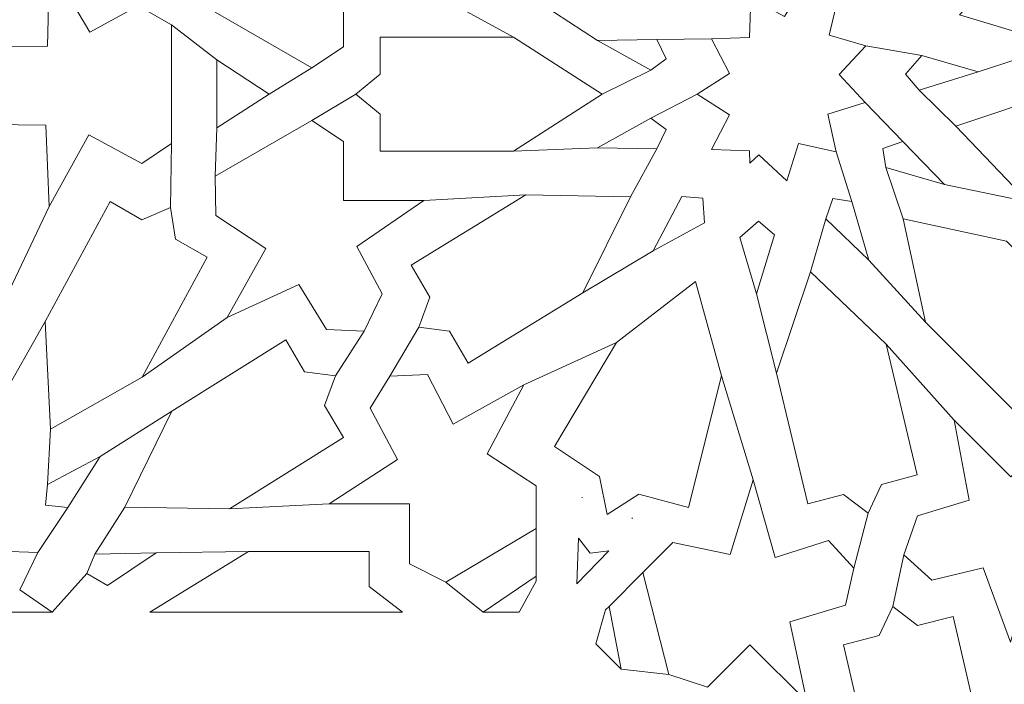
# Model space of a CAD drawing. Units: centimetres. Extents: x -10.4 to 10.5, y -13.8 to 13.1.
# Drawn here: x 1.2 to 2.6, y 8.4 to 9.4 of the extents above; entities that cross this region are included whole.
import ezdxf

# ---------------------------------------------------------------- set-up
doc = ezdxf.new("R2010")
doc.units = ezdxf.units.CM
doc.header["$MEASUREMENT"] = 0
doc.layers.add('PLAN_1', color=7, linetype='Continuous')

msp = doc.modelspace()

# ---------------------------------------------------------------- linework, layer by layer
at = {"layer": 'PLAN_1', "color": 250, "lineweight": 9}
msp.add_open_spline([(-3.28594, 10.86868), (-3.28594, 10.86868), (2.94261, 10.86868), (2.94261, 10.86868), (2.94261, 10.86868), (2.94261, 10.86868), (7.34684, 6.46445), (7.34684, 6.46445), (7.34684, 6.46445), (7.34684, 6.46445), (7.34684, 0.2359), (7.34684, 0.2359), (7.34684, 0.2359), (7.34684, 0.2359), (2.94261, -4.16834), (2.94261, -4.16834), (2.94261, -4.16834), (2.94261, -4.16834), (-3.28594, -4.16834), (-3.28594, -4.16834), (-3.28594, -4.16834), (-3.28594, -4.16834), (-7.69017, 0.2359), (-7.69017, 0.2359), (-7.69017, 0.2359), (-7.69017, 0.2359), (-7.69017, 6.46445), (-7.69017, 6.46445), (-7.69017, 6.46445), (-7.69017, 6.46445), (-3.28594, 10.86868), (-3.28594, 10.86868)], degree=3, knots=[0, 0, 0, 0, 0.1111111, 0.1111111, 0.1111111, 0.1111111, 0.2222222, 0.2222222, 0.2222222, 0.2222222, 0.3333333, 0.3333333, 0.3333333, 0.3333333, 0.4444444, 0.4444444, 0.4444444, 0.4444444, 0.5555556, 0.5555556, 0.5555556, 0.5555556, 0.6666667, 0.6666667, 0.6666667, 0.6666667, 0.7777778, 0.7777778, 0.7777778, 0.7777778, 1, 1, 1, 1], dxfattribs=at)
at = {"layer": 'PLAN_1', "color": 3, "lineweight": 9}
msp.add_open_spline([(-2.9909, 10.15641), (-2.9909, 10.15641), (-6.9779, 6.16941), (-6.9779, 6.16941), (-6.9779, 6.16941), (-6.9779, 6.16941), (-6.9779, 0.53094), (-6.9779, 0.53094), (-6.9779, 0.53094), (-6.9779, 0.53094), (-2.9909, -3.45607), (-2.9909, -3.45607), (-2.9909, -3.45607), (-2.9909, -3.45607), (2.64757, -3.45607), (2.64757, -3.45607), (2.64757, -3.45607), (2.64757, -3.45607), (6.63457, 0.53094), (6.63457, 0.53094), (6.63457, 0.53094), (6.63457, 0.53094), (6.63457, 6.16941), (6.63457, 6.16941), (6.63457, 6.16941), (6.63457, 6.16941), (2.64757, 10.15641), (2.64757, 10.15641), (2.64757, 10.15641), (2.64757, 10.15641), (-2.9909, 10.15641), (-2.9909, 10.15641)], degree=3, knots=[0, 0, 0, 0, 0.1111111, 0.1111111, 0.1111111, 0.1111111, 0.2222222, 0.2222222, 0.2222222, 0.2222222, 0.3333333, 0.3333333, 0.3333333, 0.3333333, 0.4444444, 0.4444444, 0.4444444, 0.4444444, 0.5555556, 0.5555556, 0.5555556, 0.5555556, 0.6666667, 0.6666667, 0.6666667, 0.6666667, 0.7777778, 0.7777778, 0.7777778, 0.7777778, 1, 1, 1, 1], dxfattribs=at)
at = {"layer": 'PLAN_1', "color": 242, "lineweight": 9}
for points, knots in [([(1.77214, 9.44005), (1.77214, 9.44005), (1.65572, 9.44005), (1.65572, 9.44005), (1.65572, 9.44005), (1.65572, 9.44005), (1.65572, 9.35461), (1.65572, 9.35461), (1.65572, 9.35461), (1.65572, 9.35461), (1.60955, 9.32426), (1.60955, 9.32426), (1.60955, 9.32426), (1.60955, 9.32426), (1.46906, 9.40465), (1.46906, 9.40465), (1.46906, 9.40465), (1.46906, 9.40465), (1.47006, 9.46179), (1.47006, 9.46179), (1.47006, 9.46179), (1.47006, 9.46179), (1.54261, 9.50958), (1.54261, 9.50958), (1.54261, 9.50958), (1.54261, 9.50958), (1.48674, 9.60993), (1.48674, 9.60993), (1.48674, 9.60993), (1.48674, 9.60993), (1.59089, 9.56189), (1.59089, 9.56189), (1.59089, 9.56189), (1.59089, 9.56189), (1.63094, 9.62726), (1.63094, 9.62726), (1.63094, 9.62726), (1.63094, 9.62726), (1.68564, 9.6298), (1.68564, 9.6298), (1.68564, 9.6298), (1.68564, 9.6298), (1.7117, 9.57554), (1.7117, 9.57554), (1.7117, 9.57554), (1.7117, 9.57554), (1.67487, 9.50677), (1.67487, 9.50677), (1.67487, 9.50677), (1.67487, 9.50677), (1.77214, 9.44005), (1.77214, 9.44005)], [0, 0, 0, 0, 0.0714286, 0.0714286, 0.0714286, 0.0714286, 0.1428571, 0.1428571, 0.1428571, 0.1428571, 0.2142857, 0.2142857, 0.2142857, 0.2142857, 0.2857143, 0.2857143, 0.2857143, 0.2857143, 0.3571429, 0.3571429, 0.3571429, 0.3571429, 0.4285714, 0.4285714, 0.4285714, 0.4285714, 0.5, 0.5, 0.5, 0.5, 0.5714286, 0.5714286, 0.5714286, 0.5714286, 0.6428571, 0.6428571, 0.6428571, 0.6428571, 0.7142857, 0.7142857, 0.7142857, 0.7142857, 0.7857143, 0.7857143, 0.7857143, 0.7857143, 0.8571429, 0.8571429, 0.8571429, 0.8571429, 1, 1, 1, 1]), ([(2.90179, 9.49791), (2.90179, 9.49791), (2.87373, 9.46094), (2.87373, 9.46094), (2.87373, 9.46094), (2.87373, 9.46094), (2.88648, 9.40954), (2.88648, 9.40954), (2.88648, 9.40954), (2.88648, 9.40954), (2.69576, 9.35716), (2.69576, 9.35716), (2.69576, 9.35716), (2.69576, 9.35716), (2.54941, 9.40114), (2.54941, 9.40114), (2.54941, 9.40114), (2.54941, 9.40114), (2.65673, 9.51474), (2.65673, 9.51474), (2.65673, 9.51474), (2.65673, 9.51474), (2.84744, 9.56711), (2.84744, 9.56711), (2.84744, 9.56711), (2.84744, 9.56711), (2.86017, 9.51571), (2.86017, 9.51571), (2.86017, 9.51571), (2.86017, 9.51571), (2.90179, 9.49791), (2.90179, 9.49791)], [0, 0, 0, 0, 0.1111111, 0.1111111, 0.1111111, 0.1111111, 0.2222222, 0.2222222, 0.2222222, 0.2222222, 0.3333333, 0.3333333, 0.3333333, 0.3333333, 0.4444444, 0.4444444, 0.4444444, 0.4444444, 0.5555556, 0.5555556, 0.5555556, 0.5555556, 0.6666667, 0.6666667, 0.6666667, 0.6666667, 0.7777778, 0.7777778, 0.7777778, 0.7777778, 1, 1, 1, 1]), ([(1.22886, 9.4751), (1.22886, 9.4751), (1.28731, 9.376), (1.28731, 9.376), (1.28731, 9.376), (1.28731, 9.376), (1.35756, 9.41392), (1.35756, 9.41392), (1.35756, 9.41392), (1.35756, 9.41392), (1.4057, 9.38661), (1.4057, 9.38661), (1.4057, 9.38661), (1.4057, 9.38661), (1.4057, 9.2142), (1.4057, 9.2142), (1.4057, 9.2142), (1.4057, 9.2142), (1.36295, 9.1854), (1.36295, 9.1854), (1.36295, 9.1854), (1.36295, 9.1854), (1.28584, 9.22686), (1.28584, 9.22686), (1.28584, 9.22686), (1.28584, 9.22686), (1.22835, 9.1227), (1.22835, 9.1227), (1.22835, 9.1227), (1.22835, 9.1227), (1.22344, 9.24101), (1.22344, 9.24101), (1.22344, 9.24101), (1.22344, 9.24101), (1.14274, 9.24185), (1.14274, 9.24185), (1.14274, 9.24185), (1.14274, 9.24185), (1.11771, 9.28757), (1.11771, 9.28757), (1.11771, 9.28757), (1.11771, 9.28757), (1.1591, 9.35475), (1.1591, 9.35475), (1.1591, 9.35475), (1.1591, 9.35475), (1.22591, 9.35528), (1.22591, 9.35528), (1.22591, 9.35528), (1.22591, 9.35528), (1.22886, 9.4751), (1.22886, 9.4751)], [0, 0, 0, 0, 0.0714286, 0.0714286, 0.0714286, 0.0714286, 0.1428571, 0.1428571, 0.1428571, 0.1428571, 0.2142857, 0.2142857, 0.2142857, 0.2142857, 0.2857143, 0.2857143, 0.2857143, 0.2857143, 0.3571429, 0.3571429, 0.3571429, 0.3571429, 0.4285714, 0.4285714, 0.4285714, 0.4285714, 0.5, 0.5, 0.5, 0.5, 0.5714286, 0.5714286, 0.5714286, 0.5714286, 0.6428571, 0.6428571, 0.6428571, 0.6428571, 0.7142857, 0.7142857, 0.7142857, 0.7142857, 0.7857143, 0.7857143, 0.7857143, 0.7857143, 0.8571429, 0.8571429, 0.8571429, 0.8571429, 1, 1, 1, 1]), ([(2.34195, 9.41876), (2.34195, 9.41876), (2.32498, 9.44674), (2.32498, 9.44674), (2.32498, 9.44674), (2.32498, 9.44674), (2.29568, 9.39843), (2.29568, 9.39843), (2.29568, 9.39843), (2.29568, 9.39843), (2.24682, 9.42517), (2.24682, 9.42517), (2.24682, 9.42517), (2.24682, 9.42517), (2.2449, 9.36824), (2.2449, 9.36824), (2.2449, 9.36824), (2.2449, 9.36824), (2.18962, 9.36627), (2.18962, 9.36627), (2.18962, 9.36627), (2.18962, 9.36627), (2.2156, 9.316), (2.2156, 9.316), (2.2156, 9.316), (2.2156, 9.316), (2.16866, 9.28583), (2.16866, 9.28583), (2.16866, 9.28583), (2.16866, 9.28583), (2.2156, 9.25568), (2.2156, 9.25568), (2.2156, 9.25568), (2.2156, 9.25568), (2.18962, 9.20536), (2.18962, 9.20536), (2.18962, 9.20536), (2.18962, 9.20536), (2.2449, 9.20341), (2.2449, 9.20341), (2.2449, 9.20341), (2.2449, 9.20341), (2.24552, 9.18588), (2.24552, 9.18588), (2.24552, 9.18588), (2.24552, 9.18588), (2.25831, 9.19787), (2.25831, 9.19787), (2.25831, 9.19787), (2.25831, 9.19787), (2.2988, 9.16017), (2.2988, 9.16017), (2.2988, 9.16017), (2.2988, 9.16017), (2.31599, 9.2141), (2.31599, 9.2141), (2.31599, 9.2141), (2.31599, 9.2141), (2.3705, 9.20224), (2.3705, 9.20224), (2.3705, 9.20224), (2.3705, 9.20224), (2.35863, 9.25674), (2.35863, 9.25674), (2.35863, 9.25674), (2.35863, 9.25674), (2.41257, 9.27392), (2.41257, 9.27392), (2.41257, 9.27392), (2.41257, 9.27392), (2.37486, 9.31443), (2.37486, 9.31443), (2.37486, 9.31443), (2.37486, 9.31443), (2.41376, 9.35603), (2.41376, 9.35603), (2.41376, 9.35603), (2.41376, 9.35603), (2.3603, 9.37165), (2.3603, 9.37165), (2.3603, 9.37165), (2.3603, 9.37165), (2.37373, 9.42652), (2.37373, 9.42652), (2.37373, 9.42652), (2.37373, 9.42652), (2.34195, 9.41876), (2.34195, 9.41876)], [0, 0, 0, 0, 0.0434783, 0.0434783, 0.0434783, 0.0434783, 0.0869565, 0.0869565, 0.0869565, 0.0869565, 0.1304348, 0.1304348, 0.1304348, 0.1304348, 0.173913, 0.173913, 0.173913, 0.173913, 0.2173913, 0.2173913, 0.2173913, 0.2173913, 0.2608696, 0.2608696, 0.2608696, 0.2608696, 0.3043478, 0.3043478, 0.3043478, 0.3043478, 0.3478261, 0.3478261, 0.3478261, 0.3478261, 0.3913043, 0.3913043, 0.3913043, 0.3913043, 0.4347826, 0.4347826, 0.4347826, 0.4347826, 0.4782609, 0.4782609, 0.4782609, 0.4782609, 0.5217391, 0.5217391, 0.5217391, 0.5217391, 0.5652174, 0.5652174, 0.5652174, 0.5652174, 0.6086957, 0.6086957, 0.6086957, 0.6086957, 0.6521739, 0.6521739, 0.6521739, 0.6521739, 0.6956522, 0.6956522, 0.6956522, 0.6956522, 0.7391304, 0.7391304, 0.7391304, 0.7391304, 0.7826087, 0.7826087, 0.7826087, 0.7826087, 0.826087, 0.826087, 0.826087, 0.826087, 0.8695652, 0.8695652, 0.8695652, 0.8695652, 0.9130435, 0.9130435, 0.9130435, 0.9130435, 1, 1, 1, 1]), ([(1.6732, 9.28583), (1.6732, 9.28583), (1.70857, 9.25701), (1.70857, 9.25701), (1.70857, 9.25701), (1.70857, 9.25701), (1.70857, 9.20293), (1.70857, 9.20293), (1.70857, 9.20293), (1.70857, 9.20293), (1.9021, 9.20293), (1.9021, 9.20293), (1.9021, 9.20293), (1.9021, 9.20293), (2.0308, 9.28583), (2.0308, 9.28583), (2.0308, 9.28583), (2.0308, 9.28583), (1.9021, 9.36874), (1.9021, 9.36874), (1.9021, 9.36874), (1.9021, 9.36874), (1.70857, 9.36874), (1.70857, 9.36874), (1.70857, 9.36874), (1.70857, 9.36874), (1.70857, 9.31465), (1.70857, 9.31465), (1.70857, 9.31465), (1.70857, 9.31465), (1.6732, 9.28583), (1.6732, 9.28583)], [0, 0, 0, 0, 0.1111111, 0.1111111, 0.1111111, 0.1111111, 0.2222222, 0.2222222, 0.2222222, 0.2222222, 0.3333333, 0.3333333, 0.3333333, 0.3333333, 0.4444444, 0.4444444, 0.4444444, 0.4444444, 0.5555556, 0.5555556, 0.5555556, 0.5555556, 0.6666667, 0.6666667, 0.6666667, 0.6666667, 0.7777778, 0.7777778, 0.7777778, 0.7777778, 1, 1, 1, 1]), ([(2.02397, 9.36348), (2.02397, 9.36348), (2.10168, 9.32085), (2.10168, 9.32085), (2.10168, 9.32085), (2.10168, 9.32085), (2.12395, 9.33723), (2.12395, 9.33723), (2.12395, 9.33723), (2.12395, 9.33723), (2.11052, 9.36497), (2.11052, 9.36497), (2.11052, 9.36497), (2.11052, 9.36497), (2.02397, 9.36348), (2.02397, 9.36348)], [0, 0, 0, 0, 0.2, 0.2, 0.2, 0.2, 0.4, 0.4, 0.4, 0.4, 0.6, 0.6, 0.6, 0.6, 1, 1, 1, 1]), ([(1.54752, 9.28583), (1.54752, 9.28583), (1.47148, 9.33586), (1.47148, 9.33586), (1.47148, 9.33586), (1.47148, 9.33586), (1.47148, 9.23688), (1.47148, 9.23688), (1.47148, 9.23688), (1.47148, 9.23688), (1.54752, 9.28583), (1.54752, 9.28583)], [0, 0, 0, 0, 0.25, 0.25, 0.25, 0.25, 0.5, 0.5, 0.5, 0.5, 1, 1, 1, 1]), ([(2.5765, 9.31802), (2.5765, 9.31802), (2.49098, 9.29157), (2.49098, 9.29157), (2.49098, 9.29157), (2.49098, 9.29157), (2.4712, 9.31465), (2.4712, 9.31465), (2.4712, 9.31465), (2.4712, 9.31465), (2.49487, 9.34178), (2.49487, 9.34178), (2.49487, 9.34178), (2.49487, 9.34178), (2.5765, 9.31802), (2.5765, 9.31802)], [0, 0, 0, 0, 0.2, 0.2, 0.2, 0.2, 0.4, 0.4, 0.4, 0.4, 0.6, 0.6, 0.6, 0.6, 1, 1, 1, 1]), ([(2.89501, 9.15562), (2.89501, 9.15562), (2.85299, 9.13626), (2.85299, 9.13626), (2.85299, 9.13626), (2.85299, 9.13626), (2.83923, 9.08437), (2.83923, 9.08437), (2.83923, 9.08437), (2.83923, 9.08437), (2.64948, 9.12964), (2.64948, 9.12964), (2.64948, 9.12964), (2.64948, 9.12964), (2.54445, 9.23929), (2.54445, 9.23929), (2.54445, 9.23929), (2.54445, 9.23929), (2.69176, 9.28873), (2.69176, 9.28873), (2.69176, 9.28873), (2.69176, 9.28873), (2.88146, 9.24345), (2.88146, 9.24345), (2.88146, 9.24345), (2.88146, 9.24345), (2.86769, 9.19157), (2.86769, 9.19157), (2.86769, 9.19157), (2.86769, 9.19157), (2.89501, 9.15562), (2.89501, 9.15562)], [0, 0, 0, 0, 0.1111111, 0.1111111, 0.1111111, 0.1111111, 0.2222222, 0.2222222, 0.2222222, 0.2222222, 0.3333333, 0.3333333, 0.3333333, 0.3333333, 0.4444444, 0.4444444, 0.4444444, 0.4444444, 0.5555556, 0.5555556, 0.5555556, 0.5555556, 0.6666667, 0.6666667, 0.6666667, 0.6666667, 0.7777778, 0.7777778, 0.7777778, 0.7777778, 1, 1, 1, 1]), ([(1.77214, 9.13162), (1.77214, 9.13162), (1.65572, 9.13162), (1.65572, 9.13162), (1.65572, 9.13162), (1.65572, 9.13162), (1.65572, 9.21706), (1.65572, 9.21706), (1.65572, 9.21706), (1.65572, 9.21706), (1.60955, 9.24738), (1.60955, 9.24738), (1.60955, 9.24738), (1.60955, 9.24738), (1.46906, 9.16701), (1.46906, 9.16701), (1.46906, 9.16701), (1.46906, 9.16701), (1.47006, 9.10989), (1.47006, 9.10989), (1.47006, 9.10989), (1.47006, 9.10989), (1.54261, 9.06206), (1.54261, 9.06206), (1.54261, 9.06206), (1.54261, 9.06206), (1.48674, 8.96174), (1.48674, 8.96174), (1.48674, 8.96174), (1.48674, 8.96174), (1.59089, 9.00977), (1.59089, 9.00977), (1.59089, 9.00977), (1.59089, 9.00977), (1.63094, 8.9444), (1.63094, 8.9444), (1.63094, 8.9444), (1.63094, 8.9444), (1.68564, 8.94188), (1.68564, 8.94188), (1.68564, 8.94188), (1.68564, 8.94188), (1.7117, 8.99612), (1.7117, 8.99612), (1.7117, 8.99612), (1.7117, 8.99612), (1.67487, 9.06487), (1.67487, 9.06487), (1.67487, 9.06487), (1.67487, 9.06487), (1.77214, 9.13162), (1.77214, 9.13162)], [0, 0, 0, 0, 0.0714286, 0.0714286, 0.0714286, 0.0714286, 0.1428571, 0.1428571, 0.1428571, 0.1428571, 0.2142857, 0.2142857, 0.2142857, 0.2142857, 0.2857143, 0.2857143, 0.2857143, 0.2857143, 0.3571429, 0.3571429, 0.3571429, 0.3571429, 0.4285714, 0.4285714, 0.4285714, 0.4285714, 0.5, 0.5, 0.5, 0.5, 0.5714286, 0.5714286, 0.5714286, 0.5714286, 0.6428571, 0.6428571, 0.6428571, 0.6428571, 0.7142857, 0.7142857, 0.7142857, 0.7142857, 0.7857143, 0.7857143, 0.7857143, 0.7857143, 0.8571429, 0.8571429, 0.8571429, 0.8571429, 1, 1, 1, 1]), ([(2.02397, 9.20818), (2.02397, 9.20818), (2.10168, 9.25084), (2.10168, 9.25084), (2.10168, 9.25084), (2.10168, 9.25084), (2.12395, 9.23445), (2.12395, 9.23445), (2.12395, 9.23445), (2.12395, 9.23445), (2.11052, 9.20671), (2.11052, 9.20671), (2.11052, 9.20671), (2.11052, 9.20671), (2.02397, 9.20818), (2.02397, 9.20818)], [0, 0, 0, 0, 0.2, 0.2, 0.2, 0.2, 0.4, 0.4, 0.4, 0.4, 0.6, 0.6, 0.6, 0.6, 1, 1, 1, 1]), ([(2.52773, 9.15481), (2.52773, 9.15481), (2.44262, 9.17963), (2.44262, 9.17963), (2.44262, 9.17963), (2.44262, 9.17963), (2.43844, 9.20695), (2.43844, 9.20695), (2.43844, 9.20695), (2.43844, 9.20695), (2.46758, 9.21708), (2.46758, 9.21708), (2.46758, 9.21708), (2.46758, 9.21708), (2.52773, 9.15481), (2.52773, 9.15481)], [0, 0, 0, 0, 0.2, 0.2, 0.2, 0.2, 0.4, 0.4, 0.4, 0.4, 0.6, 0.6, 0.6, 0.6, 1, 1, 1, 1]), ([(1.76483, 8.94791), (1.76483, 8.94791), (1.78085, 8.99132), (1.78085, 8.99132), (1.78085, 8.99132), (1.78085, 8.99132), (1.75389, 9.03777), (1.75389, 9.03777), (1.75389, 9.03777), (1.75389, 9.03777), (1.92007, 9.1399), (1.92007, 9.1399), (1.92007, 9.1399), (1.92007, 9.1399), (2.07185, 9.13664), (2.07185, 9.13664), (2.07185, 9.13664), (2.07185, 9.13664), (2.00266, 8.99751), (2.00266, 8.99751), (2.00266, 8.99751), (2.00266, 8.99751), (1.83649, 8.89538), (1.83649, 8.89538), (1.83649, 8.89538), (1.83649, 8.89538), (1.80956, 8.94183), (1.80956, 8.94183), (1.80956, 8.94183), (1.80956, 8.94183), (1.76483, 8.94791), (1.76483, 8.94791)], [0, 0, 0, 0, 0.1111111, 0.1111111, 0.1111111, 0.1111111, 0.2222222, 0.2222222, 0.2222222, 0.2222222, 0.3333333, 0.3333333, 0.3333333, 0.3333333, 0.4444444, 0.4444444, 0.4444444, 0.4444444, 0.5555556, 0.5555556, 0.5555556, 0.5555556, 0.6666667, 0.6666667, 0.6666667, 0.6666667, 0.7777778, 0.7777778, 0.7777778, 0.7777778, 1, 1, 1, 1]), ([(2.10486, 9.0583), (2.10486, 9.0583), (2.14665, 9.13747), (2.14665, 9.13747), (2.14665, 9.13747), (2.14665, 9.13747), (2.17696, 9.13515), (2.17696, 9.13515), (2.17696, 9.13515), (2.17696, 9.13515), (2.1794, 9.0992), (2.1794, 9.0992), (2.1794, 9.0992), (2.1794, 9.0992), (2.10486, 9.0583), (2.10486, 9.0583)], [0, 0, 0, 0, 0.2, 0.2, 0.2, 0.2, 0.4, 0.4, 0.4, 0.4, 0.6, 0.6, 0.6, 0.6, 1, 1, 1, 1]), ([(2.41792, 9.04501), (2.41792, 9.04501), (2.3931, 9.13011), (2.3931, 9.13011), (2.3931, 9.13011), (2.3931, 9.13011), (2.36579, 9.13427), (2.36579, 9.13427), (2.36579, 9.13427), (2.36579, 9.13427), (2.35565, 9.10515), (2.35565, 9.10515), (2.35565, 9.10515), (2.35565, 9.10515), (2.41792, 9.04501), (2.41792, 9.04501)], [0, 0, 0, 0, 0.2, 0.2, 0.2, 0.2, 0.4, 0.4, 0.4, 0.4, 0.6, 0.6, 0.6, 0.6, 1, 1, 1, 1]), ([(1.40442, 9.12132), (1.40442, 9.12132), (1.41163, 9.07549), (1.41163, 9.07549), (1.41163, 9.07549), (1.41163, 9.07549), (1.45754, 9.04913), (1.45754, 9.04913), (1.45754, 9.04913), (1.45754, 9.04913), (1.36322, 8.87517), (1.36322, 8.87517), (1.36322, 8.87517), (1.36322, 8.87517), (1.23016, 8.79989), (1.23016, 8.79989), (1.23016, 8.79989), (1.23016, 8.79989), (1.22254, 8.95598), (1.22254, 8.95598), (1.22254, 8.95598), (1.22254, 8.95598), (1.31684, 9.12994), (1.31684, 9.12994), (1.31684, 9.12994), (1.31684, 9.12994), (1.36273, 9.10359), (1.36273, 9.10359), (1.36273, 9.10359), (1.36273, 9.10359), (1.40442, 9.12132), (1.40442, 9.12132)], [0, 0, 0, 0, 0.1111111, 0.1111111, 0.1111111, 0.1111111, 0.2222222, 0.2222222, 0.2222222, 0.2222222, 0.3333333, 0.3333333, 0.3333333, 0.3333333, 0.4444444, 0.4444444, 0.4444444, 0.4444444, 0.5555556, 0.5555556, 0.5555556, 0.5555556, 0.6666667, 0.6666667, 0.6666667, 0.6666667, 0.7777778, 0.7777778, 0.7777778, 0.7777778, 1, 1, 1, 1]), ([(2.72085, 8.85189), (2.72085, 8.85189), (2.67546, 8.85652), (2.67546, 8.85652), (2.67546, 8.85652), (2.67546, 8.85652), (2.6372, 8.81825), (2.6372, 8.81825), (2.6372, 8.81825), (2.6372, 8.81825), (2.50035, 8.95514), (2.50035, 8.95514), (2.50035, 8.95514), (2.50035, 8.95514), (2.46798, 9.10474), (2.46798, 9.10474), (2.46798, 9.10474), (2.46798, 9.10474), (2.61763, 9.07239), (2.61763, 9.07239), (2.61763, 9.07239), (2.61763, 9.07239), (2.75448, 8.93553), (2.75448, 8.93553), (2.75448, 8.93553), (2.75448, 8.93553), (2.71621, 8.89728), (2.71621, 8.89728), (2.71621, 8.89728), (2.71621, 8.89728), (2.72085, 8.85189), (2.72085, 8.85189)], [0, 0, 0, 0, 0.1111111, 0.1111111, 0.1111111, 0.1111111, 0.2222222, 0.2222222, 0.2222222, 0.2222222, 0.3333333, 0.3333333, 0.3333333, 0.3333333, 0.4444444, 0.4444444, 0.4444444, 0.4444444, 0.5555556, 0.5555556, 0.5555556, 0.5555556, 0.6666667, 0.6666667, 0.6666667, 0.6666667, 0.7777778, 0.7777778, 0.7777778, 0.7777778, 1, 1, 1, 1]), ([(2.25472, 8.99622), (2.25472, 8.99622), (2.28116, 9.08173), (2.28116, 9.08173), (2.28116, 9.08173), (2.28116, 9.08173), (2.25808, 9.10156), (2.25808, 9.10156), (2.25808, 9.10156), (2.25808, 9.10156), (2.23095, 9.07785), (2.23095, 9.07785), (2.23095, 9.07785), (2.23095, 9.07785), (2.25472, 8.99622), (2.25472, 8.99622)], [0, 0, 0, 0, 0.2, 0.2, 0.2, 0.2, 0.4, 0.4, 0.4, 0.4, 0.6, 0.6, 0.6, 0.6, 1, 1, 1, 1]), ([(2.41711, 8.67771), (2.41711, 8.67771), (2.43648, 8.71972), (2.43648, 8.71972), (2.43648, 8.71972), (2.43648, 8.71972), (2.48838, 8.73355), (2.48838, 8.73355), (2.48838, 8.73355), (2.48838, 8.73355), (2.4431, 8.92325), (2.4431, 8.92325), (2.4431, 8.92325), (2.4431, 8.92325), (2.33344, 9.02827), (2.33344, 9.02827), (2.33344, 9.02827), (2.33344, 9.02827), (2.28401, 8.88097), (2.28401, 8.88097), (2.28401, 8.88097), (2.28401, 8.88097), (2.32929, 8.69127), (2.32929, 8.69127), (2.32929, 8.69127), (2.32929, 8.69127), (2.38119, 8.70503), (2.38119, 8.70503), (2.38119, 8.70503), (2.38119, 8.70503), (2.41711, 8.67771), (2.41711, 8.67771)], [0, 0, 0, 0, 0.1111111, 0.1111111, 0.1111111, 0.1111111, 0.2222222, 0.2222222, 0.2222222, 0.2222222, 0.3333333, 0.3333333, 0.3333333, 0.3333333, 0.4444444, 0.4444444, 0.4444444, 0.4444444, 0.5555556, 0.5555556, 0.5555556, 0.5555556, 0.6666667, 0.6666667, 0.6666667, 0.6666667, 0.7777778, 0.7777778, 0.7777778, 0.7777778, 1, 1, 1, 1]), ([(2.02724, 8.73097), (2.02724, 8.73097), (1.96195, 8.77439), (1.96195, 8.77439), (1.96195, 8.77439), (1.96195, 8.77439), (2.05154, 8.92574), (2.05154, 8.92574), (2.05154, 8.92574), (2.05154, 8.92574), (2.16639, 9.01412), (2.16639, 9.01412), (2.16639, 9.01412), (2.16639, 9.01412), (2.20403, 8.87699), (2.20403, 8.87699), (2.20403, 8.87699), (2.20403, 8.87699), (2.15623, 8.68626), (2.15623, 8.68626), (2.15623, 8.68626), (2.15623, 8.68626), (2.08429, 8.70549), (2.08429, 8.70549), (2.08429, 8.70549), (2.08429, 8.70549), (2.03825, 8.67619), (2.03825, 8.67619), (2.03825, 8.67619), (2.03825, 8.67619), (2.02724, 8.73097), (2.02724, 8.73097)], [0, 0, 0, 0, 0.1111111, 0.1111111, 0.1111111, 0.1111111, 0.2222222, 0.2222222, 0.2222222, 0.2222222, 0.3333333, 0.3333333, 0.3333333, 0.3333333, 0.4444444, 0.4444444, 0.4444444, 0.4444444, 0.5555556, 0.5555556, 0.5555556, 0.5555556, 0.6666667, 0.6666667, 0.6666667, 0.6666667, 0.7777778, 0.7777778, 0.7777778, 0.7777778, 1, 1, 1, 1]), ([(1.64384, 8.87737), (1.64384, 8.87737), (1.62812, 8.83387), (1.62812, 8.83387), (1.62812, 8.83387), (1.62812, 8.83387), (1.65537, 8.7876), (1.65537, 8.7876), (1.65537, 8.7876), (1.65537, 8.7876), (1.48992, 8.68427), (1.48992, 8.68427), (1.48992, 8.68427), (1.48992, 8.68427), (1.3381, 8.68645), (1.3381, 8.68645), (1.3381, 8.68645), (1.3381, 8.68645), (1.40634, 8.82606), (1.40634, 8.82606), (1.40634, 8.82606), (1.40634, 8.82606), (1.57183, 8.92939), (1.57183, 8.92939), (1.57183, 8.92939), (1.57183, 8.92939), (1.59907, 8.88313), (1.59907, 8.88313), (1.59907, 8.88313), (1.59907, 8.88313), (1.64384, 8.87737), (1.64384, 8.87737)], [0, 0, 0, 0, 0.1111111, 0.1111111, 0.1111111, 0.1111111, 0.2222222, 0.2222222, 0.2222222, 0.2222222, 0.3333333, 0.3333333, 0.3333333, 0.3333333, 0.4444444, 0.4444444, 0.4444444, 0.4444444, 0.5555556, 0.5555556, 0.5555556, 0.5555556, 0.6666667, 0.6666667, 0.6666667, 0.6666667, 0.7777778, 0.7777778, 0.7777778, 0.7777778, 1, 1, 1, 1]), ([(1.75139, 8.69162), (1.75139, 8.69162), (1.75139, 8.60451), (1.75139, 8.60451), (1.75139, 8.60451), (1.75139, 8.60451), (1.80407, 8.57797), (1.80407, 8.57797), (1.80407, 8.57797), (1.80407, 8.57797), (1.93522, 8.65584), (1.93522, 8.65584), (1.93522, 8.65584), (1.93522, 8.65584), (1.93522, 8.71753), (1.93522, 8.71753), (1.93522, 8.71753), (1.93522, 8.71753), (1.864, 8.76403), (1.864, 8.76403), (1.864, 8.76403), (1.864, 8.76403), (1.9173, 8.86415), (1.9173, 8.86415), (1.9173, 8.86415), (1.9173, 8.86415), (1.81488, 8.80702), (1.81488, 8.80702), (1.81488, 8.80702), (1.81488, 8.80702), (1.77754, 8.87932), (1.77754, 8.87932), (1.77754, 8.87932), (1.77754, 8.87932), (1.72302, 8.87678), (1.72302, 8.87678), (1.72302, 8.87678), (1.72302, 8.87678), (1.69403, 8.83026), (1.69403, 8.83026), (1.69403, 8.83026), (1.69403, 8.83026), (1.73382, 8.75594), (1.73382, 8.75594), (1.73382, 8.75594), (1.73382, 8.75594), (1.63487, 8.69162), (1.63487, 8.69162), (1.63487, 8.69162), (1.63487, 8.69162), (1.75139, 8.69162), (1.75139, 8.69162)], [0, 0, 0, 0, 0.0714286, 0.0714286, 0.0714286, 0.0714286, 0.1428571, 0.1428571, 0.1428571, 0.1428571, 0.2142857, 0.2142857, 0.2142857, 0.2142857, 0.2857143, 0.2857143, 0.2857143, 0.2857143, 0.3571429, 0.3571429, 0.3571429, 0.3571429, 0.4285714, 0.4285714, 0.4285714, 0.4285714, 0.5, 0.5, 0.5, 0.5, 0.5714286, 0.5714286, 0.5714286, 0.5714286, 0.6428571, 0.6428571, 0.6428571, 0.6428571, 0.7142857, 0.7142857, 0.7142857, 0.7142857, 0.7857143, 0.7857143, 0.7857143, 0.7857143, 0.8571429, 0.8571429, 0.8571429, 0.8571429, 1, 1, 1, 1]), ([(2.54184, 8.81282), (2.54184, 8.81282), (2.62417, 8.73047), (2.62417, 8.73047), (2.62417, 8.73047), (2.62417, 8.73047), (2.68459, 8.7909), (2.68459, 8.7909), (2.68459, 8.7909), (2.68459, 8.7909), (2.73869, 8.7797), (2.73869, 8.7797), (2.73869, 8.7797), (2.73869, 8.7797), (2.78117, 8.62351), (2.78117, 8.62351), (2.78117, 8.62351), (2.78117, 8.62351), (2.74008, 8.58382), (2.74008, 8.58382), (2.74008, 8.58382), (2.74008, 8.58382), (2.65496, 8.60134), (2.65496, 8.60134), (2.65496, 8.60134), (2.65496, 8.60134), (2.62354, 8.49088), (2.62354, 8.49088), (2.62354, 8.49088), (2.62354, 8.49088), (2.58385, 8.59845), (2.58385, 8.59845), (2.58385, 8.59845), (2.58385, 8.59845), (2.5093, 8.58057), (2.5093, 8.58057), (2.5093, 8.58057), (2.5093, 8.58057), (2.46883, 8.61747), (2.46883, 8.61747), (2.46883, 8.61747), (2.46883, 8.61747), (2.48875, 8.67425), (2.48875, 8.67425), (2.48875, 8.67425), (2.48875, 8.67425), (2.56343, 8.69684), (2.56343, 8.69684), (2.56343, 8.69684), (2.56343, 8.69684), (2.54184, 8.81282), (2.54184, 8.81282)], [0, 0, 0, 0, 0.0714286, 0.0714286, 0.0714286, 0.0714286, 0.1428571, 0.1428571, 0.1428571, 0.1428571, 0.2142857, 0.2142857, 0.2142857, 0.2142857, 0.2857143, 0.2857143, 0.2857143, 0.2857143, 0.3571429, 0.3571429, 0.3571429, 0.3571429, 0.4285714, 0.4285714, 0.4285714, 0.4285714, 0.5, 0.5, 0.5, 0.5, 0.5714286, 0.5714286, 0.5714286, 0.5714286, 0.6428571, 0.6428571, 0.6428571, 0.6428571, 0.7142857, 0.7142857, 0.7142857, 0.7142857, 0.7857143, 0.7857143, 0.7857143, 0.7857143, 0.8571429, 0.8571429, 0.8571429, 0.8571429, 1, 1, 1, 1]), ([(1.30215, 8.76019), (1.30215, 8.76019), (1.25546, 8.68621), (1.25546, 8.68621), (1.25546, 8.68621), (1.25546, 8.68621), (1.2229, 8.6897), (1.2229, 8.6897), (1.2229, 8.6897), (1.2229, 8.6897), (1.22587, 8.71968), (1.22587, 8.71968), (1.22587, 8.71968), (1.22587, 8.71968), (1.30215, 8.76019), (1.30215, 8.76019)], [0, 0, 0, 0, 0.2, 0.2, 0.2, 0.2, 0.4, 0.4, 0.4, 0.4, 0.6, 0.6, 0.6, 0.6, 1, 1, 1, 1]), ([(2.24539, 8.48703), (2.24539, 8.48703), (2.18381, 8.42542), (2.18381, 8.42542), (2.18381, 8.42542), (2.18381, 8.42542), (2.12778, 8.4439), (2.12778, 8.4439), (2.12778, 8.4439), (2.12778, 8.4439), (2.09009, 8.59169), (2.09009, 8.59169), (2.09009, 8.59169), (2.09009, 8.59169), (2.13372, 8.63531), (2.13372, 8.63531), (2.13372, 8.63531), (2.13372, 8.63531), (2.21698, 8.61784), (2.21698, 8.61784), (2.21698, 8.61784), (2.21698, 8.61784), (2.25006, 8.72632), (2.25006, 8.72632), (2.25006, 8.72632), (2.25006, 8.72632), (2.2821, 8.6135), (2.2821, 8.6135), (2.2821, 8.6135), (2.2821, 8.6135), (2.35961, 8.63823), (2.35961, 8.63823), (2.35961, 8.63823), (2.35961, 8.63823), (2.3964, 8.59788), (2.3964, 8.59788), (2.3964, 8.59788), (2.3964, 8.59788), (2.38399, 8.54449), (2.38399, 8.54449), (2.38399, 8.54449), (2.38399, 8.54449), (2.3033, 8.52007), (2.3033, 8.52007), (2.3033, 8.52007), (2.3033, 8.52007), (2.3278, 8.40461), (2.3278, 8.40461), (2.3278, 8.40461), (2.3278, 8.40461), (2.24539, 8.48703), (2.24539, 8.48703)], [0, 0, 0, 0, 0.0714286, 0.0714286, 0.0714286, 0.0714286, 0.1428571, 0.1428571, 0.1428571, 0.1428571, 0.2142857, 0.2142857, 0.2142857, 0.2142857, 0.2857143, 0.2857143, 0.2857143, 0.2857143, 0.3571429, 0.3571429, 0.3571429, 0.3571429, 0.4285714, 0.4285714, 0.4285714, 0.4285714, 0.5, 0.5, 0.5, 0.5, 0.5714286, 0.5714286, 0.5714286, 0.5714286, 0.6428571, 0.6428571, 0.6428571, 0.6428571, 0.7142857, 0.7142857, 0.7142857, 0.7142857, 0.7857143, 0.7857143, 0.7857143, 0.7857143, 0.8571429, 0.8571429, 0.8571429, 0.8571429, 1, 1, 1, 1]), ([(1.07665, 8.70695), (1.07665, 8.70695), (1.04744, 8.6552), (1.04744, 8.6552), (1.04744, 8.6552), (1.04744, 8.6552), (0.99859, 8.68392), (0.99859, 8.68392), (0.99859, 8.68392), (0.99859, 8.68392), (0.99666, 8.62278), (0.99666, 8.62278), (0.99666, 8.62278), (0.99666, 8.62278), (0.94137, 8.62065), (0.94137, 8.62065), (0.94137, 8.62065), (0.94137, 8.62065), (0.96735, 8.56664), (0.96735, 8.56664), (0.96735, 8.56664), (0.96735, 8.56664), (0.92043, 8.53422), (0.92043, 8.53422), (0.92043, 8.53422), (0.92043, 8.53422), (1.07665, 8.53422), (1.07665, 8.53422), (1.07665, 8.53422), (1.07665, 8.53422), (1.07665, 8.53423), (1.07665, 8.53423), (1.07665, 8.53423), (1.07665, 8.53423), (1.2329, 8.53423), (1.2329, 8.53423), (1.2329, 8.53423), (1.2329, 8.53423), (1.18596, 8.56664), (1.18596, 8.56664), (1.18596, 8.56664), (1.18596, 8.56664), (1.21195, 8.62065), (1.21195, 8.62065), (1.21195, 8.62065), (1.21195, 8.62065), (1.15664, 8.62278), (1.15664, 8.62278), (1.15664, 8.62278), (1.15664, 8.62278), (1.15474, 8.68392), (1.15474, 8.68392), (1.15474, 8.68392), (1.15474, 8.68392), (1.10588, 8.6552), (1.10588, 8.6552), (1.10588, 8.6552), (1.10588, 8.6552), (1.07665, 8.70695), (1.07665, 8.70695)], [0, 0, 0, 0, 0.0625, 0.0625, 0.0625, 0.0625, 0.125, 0.125, 0.125, 0.125, 0.1875, 0.1875, 0.1875, 0.1875, 0.25, 0.25, 0.25, 0.25, 0.3125, 0.3125, 0.3125, 0.3125, 0.375, 0.375, 0.375, 0.375, 0.4375, 0.4375, 0.4375, 0.4375, 0.5, 0.5, 0.5, 0.5, 0.5625, 0.5625, 0.5625, 0.5625, 0.625, 0.625, 0.625, 0.625, 0.6875, 0.6875, 0.6875, 0.6875, 0.75, 0.75, 0.75, 0.75, 0.8125, 0.8125, 0.8125, 0.8125, 0.875, 0.875, 0.875, 0.875, 1, 1, 1, 1]), ([(1.99434, 8.57557), (1.99434, 8.57557), (2.04064, 8.62308), (2.04064, 8.62308), (2.04064, 8.62308), (2.04064, 8.62308), (2.01367, 8.6198), (2.01367, 8.6198), (2.01367, 8.6198), (2.01367, 8.6198), (1.99685, 8.64172), (1.99685, 8.64172), (1.99685, 8.64172), (1.99685, 8.64172), (1.99434, 8.57557), (1.99434, 8.57557)], [0, 0, 0, 0, 0.2, 0.2, 0.2, 0.2, 0.4, 0.4, 0.4, 0.4, 0.6, 0.6, 0.6, 0.6, 1, 1, 1, 1]), ([(1.38363, 8.62044), (1.38363, 8.62044), (1.31301, 8.57295), (1.31301, 8.57295), (1.31301, 8.57295), (1.31301, 8.57295), (1.28307, 8.59036), (1.28307, 8.59036), (1.28307, 8.59036), (1.28307, 8.59036), (1.29443, 8.61827), (1.29443, 8.61827), (1.29443, 8.61827), (1.29443, 8.61827), (1.38363, 8.62044), (1.38363, 8.62044)], [0, 0, 0, 0, 0.2, 0.2, 0.2, 0.2, 0.4, 0.4, 0.4, 0.4, 0.6, 0.6, 0.6, 0.6, 1, 1, 1, 1]), ([(1.37435, 8.53448), (1.37435, 8.53448), (1.74102, 8.53448), (1.74102, 8.53448), (1.74102, 8.53448), (1.74102, 8.53448), (1.69256, 8.5714), (1.69256, 8.5714), (1.69256, 8.5714), (1.69256, 8.5714), (1.69256, 8.62246), (1.69256, 8.62246), (1.69256, 8.62246), (1.69256, 8.62246), (1.51769, 8.62246), (1.51769, 8.62246), (1.51769, 8.62246), (1.51769, 8.62246), (1.37435, 8.53448), (1.37435, 8.53448)], [0, 0, 0, 0, 0.1666667, 0.1666667, 0.1666667, 0.1666667, 0.3333333, 0.3333333, 0.3333333, 0.3333333, 0.5, 0.5, 0.5, 0.5, 0.6666667, 0.6666667, 0.6666667, 0.6666667, 1, 1, 1, 1]), ([(1.91071, 8.53448), (1.91071, 8.53448), (1.85847, 8.53448), (1.85847, 8.53448), (1.85847, 8.53448), (1.85847, 8.53448), (1.93527, 8.58637), (1.93527, 8.58637), (1.93527, 8.58637), (1.93527, 8.58637), (1.93527, 8.57903), (1.93527, 8.57903), (1.93527, 8.57903), (1.93527, 8.57903), (1.91071, 8.53448), (1.91071, 8.53448)], [0, 0, 0, 0, 0.2, 0.2, 0.2, 0.2, 0.4, 0.4, 0.4, 0.4, 0.6, 0.6, 0.6, 0.6, 1, 1, 1, 1]), ([(2.02162, 8.48854), (2.02162, 8.48854), (2.05857, 8.4516), (2.05857, 8.4516), (2.05857, 8.4516), (2.05857, 8.4516), (2.04093, 8.54258), (2.04093, 8.54258), (2.04093, 8.54258), (2.04093, 8.54258), (2.03576, 8.5374), (2.03576, 8.5374), (2.03576, 8.5374), (2.03576, 8.5374), (2.02162, 8.48854), (2.02162, 8.48854)], [0, 0, 0, 0, 0.2, 0.2, 0.2, 0.2, 0.4, 0.4, 0.4, 0.4, 0.6, 0.6, 0.6, 0.6, 1, 1, 1, 1]), ([(2.4528, 8.54229), (2.4528, 8.54229), (2.43312, 8.5004), (2.43312, 8.5004), (2.43312, 8.5004), (2.43312, 8.5004), (2.38115, 8.48698), (2.38115, 8.48698), (2.38115, 8.48698), (2.38115, 8.48698), (2.4251, 8.29691), (2.4251, 8.29691), (2.4251, 8.29691), (2.4251, 8.29691), (2.53398, 8.19111), (2.53398, 8.19111), (2.53398, 8.19111), (2.53398, 8.19111), (2.58445, 8.33806), (2.58445, 8.33806), (2.58445, 8.33806), (2.58445, 8.33806), (2.5405, 8.52815), (2.5405, 8.52815), (2.5405, 8.52815), (2.5405, 8.52815), (2.48852, 8.51472), (2.48852, 8.51472), (2.48852, 8.51472), (2.48852, 8.51472), (2.4528, 8.54229), (2.4528, 8.54229)], [0, 0, 0, 0, 0.1111111, 0.1111111, 0.1111111, 0.1111111, 0.2222222, 0.2222222, 0.2222222, 0.2222222, 0.3333333, 0.3333333, 0.3333333, 0.3333333, 0.4444444, 0.4444444, 0.4444444, 0.4444444, 0.5555556, 0.5555556, 0.5555556, 0.5555556, 0.6666667, 0.6666667, 0.6666667, 0.6666667, 0.7777778, 0.7777778, 0.7777778, 0.7777778, 1, 1, 1, 1])]:
    msp.add_open_spline(points, degree=3, knots=knots, dxfattribs=at)
at = {"layer": 'PLAN_1', "color": 3, "lineweight": 9}
for points in [[(1.77214, 9.44005), (1.77214, 9.44005), (1.9021, 9.36874), (1.9021, 9.36874)], [(2.02397, 9.36348), (2.02397, 9.36348), (1.92007, 9.43177), (1.92007, 9.43177)], [(1.47148, 9.33586), (1.47148, 9.33586), (1.4057, 9.38661), (1.4057, 9.38661)], [(2.11052, 9.36497), (2.11052, 9.36497), (2.18962, 9.36627), (2.18962, 9.36627)], [(2.49487, 9.34178), (2.49487, 9.34178), (2.41376, 9.35603), (2.41376, 9.35603)], [(2.5765, 9.31802), (2.5765, 9.31802), (2.69576, 9.35716), (2.69576, 9.35716)], [(1.54752, 9.28583), (1.54752, 9.28583), (1.60955, 9.32426), (1.60955, 9.32426)], [(2.0308, 9.28583), (2.0308, 9.28583), (2.10168, 9.32085), (2.10168, 9.32085)], [(2.49098, 9.29157), (2.49098, 9.29157), (2.54445, 9.23929), (2.54445, 9.23929)], [(1.6732, 9.28583), (1.6732, 9.28583), (1.60955, 9.24738), (1.60955, 9.24738)], [(2.10168, 9.25082), (2.10168, 9.25082), (2.16866, 9.28583), (2.16866, 9.28583)], [(2.46758, 9.21708), (2.46758, 9.21708), (2.41257, 9.27392), (2.41257, 9.27392)], [(1.47148, 9.23688), (1.47148, 9.23688), (1.46906, 9.16701), (1.46906, 9.16701)], [(1.40442, 9.12132), (1.40442, 9.12132), (1.4057, 9.2142), (1.4057, 9.2142)], [(2.02397, 9.20818), (2.02397, 9.20818), (1.9021, 9.20293), (1.9021, 9.20293)], [(2.11052, 9.20671), (2.11052, 9.20671), (2.07185, 9.13664), (2.07185, 9.13664)], [(2.3931, 9.13011), (2.3931, 9.13011), (2.3705, 9.20224), (2.3705, 9.20224)], [(2.46798, 9.10474), (2.46798, 9.10474), (2.44262, 9.17963), (2.44262, 9.17963)], [(2.52773, 9.15481), (2.52773, 9.15481), (2.64948, 9.12964), (2.64948, 9.12964)], [(1.77214, 9.13162), (1.77214, 9.13162), (1.92007, 9.1399), (1.92007, 9.1399)], [(1.1572, 8.97312), (1.1572, 8.97312), (1.22835, 9.1227), (1.22835, 9.1227)], [(2.35565, 9.10515), (2.35565, 9.10515), (2.33344, 9.02827), (2.33344, 9.02827)], [(2.10486, 9.0583), (2.10486, 9.0583), (2.00266, 8.99751), (2.00266, 8.99751)], [(2.41792, 9.04501), (2.41792, 9.04501), (2.50035, 8.95514), (2.50035, 8.95514)], [(2.25472, 8.99622), (2.25472, 8.99622), (2.28401, 8.88097), (2.28401, 8.88097)], [(1.36322, 8.87517), (1.36322, 8.87517), (1.48674, 8.96174), (1.48674, 8.96174)], [(1.15897, 8.84375), (1.15897, 8.84375), (1.22254, 8.95598), (1.22254, 8.95598)], [(1.72302, 8.87678), (1.72302, 8.87678), (1.76483, 8.94791), (1.76483, 8.94791)], [(1.68564, 8.94188), (1.68564, 8.94188), (1.64384, 8.87737), (1.64384, 8.87737)], [(1.9173, 8.86415), (1.9173, 8.86415), (2.05154, 8.92574), (2.05154, 8.92574)], [(2.54184, 8.81282), (2.54184, 8.81282), (2.4431, 8.92325), (2.4431, 8.92325)], [(2.25006, 8.72632), (2.25006, 8.72632), (2.20403, 8.87699), (2.20403, 8.87699)], [(1.30215, 8.76019), (1.30215, 8.76019), (1.40634, 8.82606), (1.40634, 8.82606)], [(1.22587, 8.71968), (1.22587, 8.71968), (1.23016, 8.79989), (1.23016, 8.79989)], [(1.63487, 8.69162), (1.63487, 8.69162), (1.48992, 8.68427), (1.48992, 8.68427)], [(2.002, 8.70007), (2.002, 8.70007), (2.00202, 8.70108), (2.00202, 8.70108)], [(1.21195, 8.62065), (1.21195, 8.62065), (1.25546, 8.68621), (1.25546, 8.68621)], [(1.29443, 8.61827), (1.29443, 8.61827), (1.3381, 8.68645), (1.3381, 8.68645)], [(2.3964, 8.59788), (2.3964, 8.59788), (2.41711, 8.67771), (2.41711, 8.67771)], [(2.07415, 8.67019), (2.07415, 8.67019), (2.07484, 8.67092), (2.07484, 8.67092)], [(1.93527, 8.58637), (1.93527, 8.58637), (1.93522, 8.65584), (1.93522, 8.65584)], [(1.38363, 8.62044), (1.38363, 8.62044), (1.51769, 8.62246), (1.51769, 8.62246)], [(2.46883, 8.61747), (2.46883, 8.61747), (2.4528, 8.54229), (2.4528, 8.54229)], [(1.23249, 8.53448), (1.23249, 8.53448), (1.28307, 8.59036), (1.28307, 8.59036)], [(2.04093, 8.54258), (2.04093, 8.54258), (2.09009, 8.59169), (2.09009, 8.59169)], [(1.85847, 8.53448), (1.85847, 8.53448), (1.80407, 8.57797), (1.80407, 8.57797)], [(2.05857, 8.4516), (2.05857, 8.4516), (2.12778, 8.4439), (2.12778, 8.4439)]]:
    msp.add_open_spline(points, degree=3, dxfattribs=at)

doc.saveas('drawing.dxf')
